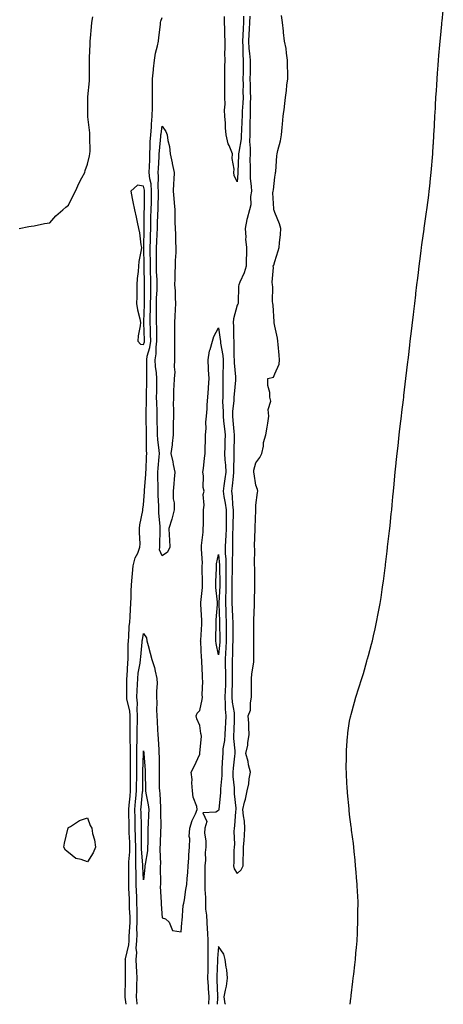
# Model space of a CAD drawing. Units: inches. Extents: x 944723 to 947363, y 7382378 to 7385018.
# Drawn here: x 945412 to 945638, y 7382378 to 7382903 of the extents above; entities that cross this region are included whole.
import ezdxf

# ---------------------------------------------------------------- set-up
doc = ezdxf.new("R2010")
doc.units = ezdxf.units.IN
doc.header["$MEASUREMENT"] = 0
doc.layers.add('Contour_94477382', color=7, linetype='Continuous', true_color=0x4a6187)

msp = doc.modelspace()

# ---------------------------------------------------------------- linework, layer by layer
at = {"layer": 'Contour_94477382'}
for points in [[(945588.28, 7382378, 3374), (945588.7, 7382381.27, 3374), (945588.78, 7382381.92, 3374), (945588.89, 7382382.76, 3374), (945589.8, 7382390.17, 3374), (945590, 7382391.92, 3374), (945590.25, 7382394.12, 3374), (945590.83, 7382399.13, 3374), (945591.14, 7382401.92, 3374), (945591.41, 7382405.28, 3374), (945591.69, 7382408.28, 3374), (945592, 7382411.92, 3374), (945592.2, 7382416.07, 3374), (945592.29, 7382417.68, 3374), (945592.48, 7382421.92, 3374), (945592.49, 7382426.37, 3374), (945592.5, 7382427.47, 3374), (945592.51, 7382431.92, 3374), (945592.33, 7382436.2, 3374), (945592.27, 7382437.7, 3374), (945592.09, 7382441.92, 3374), (945591.78, 7382445.65, 3374), (945591.54, 7382448.44, 3374), (945591.26, 7382451.92, 3374), (945590.98, 7382454.85, 3374), (945590.47, 7382459.5, 3374), (945590.24, 7382461.92, 3374), (945590.03, 7382463.9, 3374), (945589.1, 7382470.86, 3374), (945588.99, 7382471.92, 3374), (945588.91, 7382472.78, 3374), (945588.05, 7382479.29, 3374), (945587.8, 7382481.66, 3374), (945587.77, 7382481.92, 3374), (945587.73, 7382482.24, 3374), (945586.97, 7382490.84, 3374), (945586.85, 7382491.92, 3374), (945586.76, 7382493.21, 3374), (945586.4, 7382500.27, 3374), (945586.28, 7382501.92, 3374), (945586.27, 7382503.7, 3374), (945586.31, 7382510.18, 3374), (945586.29, 7382511.92, 3374), (945586.4, 7382513.57, 3374), (945586.99, 7382520.85, 3374), (945587.05, 7382521.92, 3374), (945587.16, 7382522.81, 3374), (945588.05, 7382529.06, 3374), (945588.51, 7382531.46, 3374), (945588.61, 7382531.92, 3374), (945588.82, 7382532.69, 3374), (945590.71, 7382539.27, 3374), (945591.43, 7382541.92, 3374), (945592.96, 7382546.83, 3374), (945593, 7382546.97, 3374), (945594.54, 7382551.92, 3374), (945595.36, 7382554.6, 3374), (945597.2, 7382561.07, 3374), (945597.44, 7382561.92, 3374), (945597.58, 7382562.39, 3374), (945598.05, 7382564.18, 3374), (945599.73, 7382570.24, 3374), (945600.16, 7382571.92, 3374), (945600.77, 7382574.65, 3374), (945601.65, 7382578.32, 3374), (945602.45, 7382581.92, 3374), (945603.36, 7382586.61, 3374), (945603.5, 7382587.37, 3374), (945604.33, 7382591.92, 3374), (945604.82, 7382595.15, 3374), (945605.45, 7382599.32, 3374), (945605.85, 7382601.92, 3374), (945606.12, 7382603.86, 3374), (945607.01, 7382610.88, 3374), (945607.14, 7382611.92, 3374), (945607.24, 7382612.73, 3374), (945608.05, 7382619.78, 3374), (945608.28, 7382621.69, 3374), (945608.3, 7382621.92, 3374), (945608.34, 7382622.21, 3374), (945609.31, 7382630.66, 3374), (945609.45, 7382631.92, 3374), (945609.61, 7382633.48, 3374), (945610.25, 7382639.72, 3374), (945610.48, 7382641.92, 3374), (945610.74, 7382644.61, 3374), (945611.14, 7382648.83, 3374), (945611.43, 7382651.92, 3374), (945611.78, 7382655.65, 3374), (945612.01, 7382657.96, 3374), (945612.41, 7382661.92, 3374), (945612.89, 7382666.76, 3374), (945612.92, 7382667.05, 3374), (945613.42, 7382671.92, 3374), (945613.9, 7382676.07, 3374), (945614.12, 7382677.99, 3374), (945614.54, 7382681.92, 3374), (945614.92, 7382685.05, 3374), (945615.38, 7382689.26, 3374), (945615.68, 7382691.92, 3374), (945615.94, 7382694.03, 3374), (945616.76, 7382700.63, 3374), (945616.92, 7382701.92, 3374), (945617.02, 7382702.94, 3374), (945618.05, 7382711.92, 3374), (945619.09, 7382720.87, 3374), (945619.22, 7382721.92, 3374), (945619.38, 7382723.25, 3374), (945620.18, 7382729.79, 3374), (945620.43, 7382731.92, 3374), (945620.76, 7382734.62, 3374), (945621.24, 7382738.73, 3374), (945621.62, 7382741.92, 3374), (945622.1, 7382745.97, 3374), (945622.31, 7382747.66, 3374), (945622.8, 7382751.92, 3374), (945623.34, 7382756.63, 3374), (945623.41, 7382757.28, 3374), (945623.93, 7382761.92, 3374), (945624.39, 7382765.59, 3374), (945624.73, 7382768.6, 3374), (945625.12, 7382771.92, 3374), (945625.47, 7382774.5, 3374), (945626.17, 7382780.05, 3374), (945626.43, 7382781.92, 3374), (945626.64, 7382783.32, 3374), (945627.79, 7382791.66, 3374), (945627.83, 7382791.92, 3374), (945627.86, 7382792.11, 3374), (945628.05, 7382793.46, 3374), (945629.12, 7382800.85, 3374), (945629.26, 7382801.92, 3374), (945629.43, 7382803.3, 3374), (945630.25, 7382809.72, 3374), (945630.51, 7382811.92, 3374), (945630.79, 7382814.66, 3374), (945631.25, 7382818.71, 3374), (945631.59, 7382821.92, 3374), (945631.93, 7382825.79, 3374), (945632.11, 7382827.86, 3374), (945632.42, 7382831.92, 3374), (945632.72, 7382836.59, 3374), (945632.76, 7382837.21, 3374), (945633.05, 7382841.92, 3374), (945633.29, 7382846.67, 3374), (945633.32, 7382847.2, 3374), (945633.59, 7382851.92, 3374), (945633.8, 7382856.17, 3374), (945633.9, 7382857.77, 3374), (945634.14, 7382861.92, 3374), (945634.36, 7382865.61, 3374), (945634.57, 7382868.44, 3374), (945634.8, 7382871.92, 3374), (945635, 7382874.97, 3374), (945635.33, 7382879.2, 3374), (945635.51, 7382881.92, 3374), (945635.68, 7382884.29, 3374), (945636.18, 7382890.06, 3374), (945636.33, 7382891.92, 3374), (945636.48, 7382893.49, 3374), (945637.25, 7382901.12, 3374), (945637.32, 7382901.92, 3374), (945637.4, 7382902.57, 3374), (945638.05, 7382908.33, 3374)], [(945411.68, 7382791.92, 3376), (945416.84, 7382793.13, 3376), (945418.05, 7382793.31, 3376), (945419.64, 7382793.51, 3376), (945425.23, 7382794.75, 3376), (945428.05, 7382795.07, 3376), (945431.29, 7382798.68, 3376), (945434.96, 7382801.92, 3376), (945436.57, 7382803.4, 3376), (945438.05, 7382804.44, 3376), (945440.39, 7382809.58, 3376), (945441.67, 7382811.92, 3376), (945443.63, 7382816.34, 3376), (945445.11, 7382818.98, 3376), (945446.65, 7382821.92, 3376), (945446.95, 7382823.02, 3376), (945448.05, 7382826.38, 3376), (945449.09, 7382830.87, 3376), (945449.38, 7382831.92, 3376), (945449.48, 7382833.35, 3376), (945449.27, 7382840.7, 3376), (945449.39, 7382841.92, 3376), (945449.27, 7382843.14, 3376), (945448.37, 7382851.59, 3376), (945448.34, 7382851.92, 3376), (945448.32, 7382852.2, 3376), (945448.32, 7382861.64, 3376), (945448.31, 7382861.92, 3376), (945448.32, 7382862.19, 3376), (945449.14, 7382870.83, 3376), (945449.15, 7382871.92, 3376), (945449.1, 7382872.97, 3376), (945449.23, 7382880.74, 3376), (945449.17, 7382881.92, 3376), (945449.15, 7382883.03, 3376), (945449.57, 7382890.4, 3376), (945449.53, 7382891.92, 3376), (945449.68, 7382893.55, 3376), (945450.29, 7382899.68, 3376), (945450.49, 7382901.92, 3376), (945451.04, 7382904.91, 3376)], [(945468.81, 7382378, 3375), (945468.19, 7382381.78, 3375), (945468.18, 7382381.92, 3375), (945468.18, 7382382.05, 3375), (945468.39, 7382391.58, 3375), (945468.4, 7382391.92, 3375), (945468.38, 7382392.26, 3375), (945468.31, 7382401.66, 3375), (945468.3, 7382401.92, 3375), (945468.32, 7382402.2, 3375), (945470.2, 7382409.77, 3375), (945470.34, 7382411.92, 3375), (945470.42, 7382414.29, 3375), (945470.79, 7382419.17, 3375), (945470.89, 7382421.92, 3375), (945470.83, 7382424.7, 3375), (945470.6, 7382429.37, 3375), (945470.54, 7382431.92, 3375), (945470.46, 7382434.33, 3375), (945470.24, 7382439.73, 3375), (945470.16, 7382441.92, 3375), (945470.13, 7382444, 3375), (945470.22, 7382449.75, 3375), (945470.19, 7382451.92, 3375), (945470.2, 7382454.07, 3375), (945470.67, 7382459.3, 3375), (945470.68, 7382461.92, 3375), (945470.62, 7382464.49, 3375), (945470.39, 7382469.58, 3375), (945470.34, 7382471.92, 3375), (945470.29, 7382474.15, 3375), (945470.2, 7382479.78, 3375), (945470.14, 7382481.92, 3375), (945470.35, 7382484.23, 3375), (945470.8, 7382489.16, 3375), (945471.07, 7382491.92, 3375), (945471.08, 7382494.95, 3375), (945471.08, 7382498.89, 3375), (945471.1, 7382501.92, 3375), (945471.11, 7382504.98, 3375), (945471.01, 7382508.96, 3375), (945471.03, 7382511.92, 3375), (945471.03, 7382514.9, 3375), (945470.91, 7382519.06, 3375), (945470.92, 7382521.92, 3375), (945470.95, 7382524.82, 3375), (945470.91, 7382529.06, 3375), (945470.95, 7382531.92, 3375), (945470.76, 7382534.62, 3375), (945469.17, 7382540.79, 3375), (945469.06, 7382541.92, 3375), (945469.09, 7382542.96, 3375), (945469.15, 7382550.81, 3375), (945469.19, 7382551.92, 3375), (945469.33, 7382553.2, 3375), (945469.61, 7382560.36, 3375), (945469.8, 7382561.92, 3375), (945469.9, 7382563.77, 3375), (945469.9, 7382570.07, 3375), (945470, 7382571.92, 3375), (945470.23, 7382574.1, 3375), (945470.41, 7382579.56, 3375), (945470.7, 7382581.92, 3375), (945470.9, 7382584.77, 3375), (945471.05, 7382588.92, 3375), (945471.27, 7382591.92, 3375), (945471.42, 7382595.29, 3375), (945471.43, 7382598.54, 3375), (945471.59, 7382601.92, 3375), (945472.01, 7382605.87, 3375), (945472.05, 7382607.91, 3375), (945472.55, 7382611.92, 3375), (945473.63, 7382616.34, 3375), (945474.9, 7382618.77, 3375), (945476.11, 7382621.92, 3375), (945476.18, 7382623.79, 3375), (945475.86, 7382629.73, 3375), (945475.93, 7382631.92, 3375), (945476.09, 7382633.88, 3375), (945477.57, 7382641.44, 3375), (945477.61, 7382641.92, 3375), (945477.68, 7382642.29, 3375), (945478.05, 7382644.6, 3375), (945478.49, 7382651.48, 3375), (945478.49, 7382651.92, 3375), (945478.5, 7382652.37, 3375), (945479.22, 7382660.74, 3375), (945479.25, 7382661.92, 3375), (945479.34, 7382663.2, 3375), (945479.66, 7382670.31, 3375), (945479.77, 7382671.92, 3375), (945479.66, 7382673.53, 3375), (945479.66, 7382680.31, 3375), (945479.56, 7382681.92, 3375), (945479.54, 7382683.41, 3375), (945479.5, 7382690.48, 3375), (945479.48, 7382691.92, 3375), (945479.46, 7382693.32, 3375), (945479.56, 7382700.41, 3375), (945479.53, 7382701.92, 3375), (945479.56, 7382703.44, 3375), (945479.78, 7382710.19, 3375), (945479.81, 7382711.92, 3375), (945479.7, 7382713.57, 3375), (945479.81, 7382720.16, 3375), (945479.71, 7382721.92, 3375), (945480.05, 7382723.92, 3375), (945481.43, 7382728.54, 3375), (945481.86, 7382731.92, 3375), (945481.78, 7382735.65, 3375), (945481.71, 7382738.26, 3375), (945481.62, 7382741.92, 3375), (945481.64, 7382745.52, 3375), (945481.75, 7382748.22, 3375), (945481.77, 7382751.92, 3375), (945481.87, 7382755.74, 3375), (945481.87, 7382758.1, 3375), (945481.98, 7382761.92, 3375), (945481.85, 7382765.72, 3375), (945481.8, 7382768.17, 3375), (945481.67, 7382771.92, 3375), (945481.66, 7382775.53, 3375), (945481.59, 7382778.38, 3375), (945481.58, 7382781.92, 3375), (945481.69, 7382785.56, 3375), (945481.72, 7382788.25, 3375), (945481.85, 7382791.92, 3375), (945481.97, 7382795.84, 3375), (945482, 7382797.97, 3375), (945482.12, 7382801.92, 3375), (945482.21, 7382806.08, 3375), (945482.23, 7382807.74, 3375), (945482.33, 7382811.92, 3375), (945482.01, 7382815.88, 3375), (945481.45, 7382818.52, 3375), (945481.1, 7382821.92, 3375), (945481.22, 7382825.1, 3375), (945481.31, 7382828.65, 3375), (945481.46, 7382831.92, 3375), (945481.64, 7382835.51, 3375), (945481.65, 7382838.31, 3375), (945481.86, 7382841.92, 3375), (945482.2, 7382846.07, 3375), (945482.22, 7382847.75, 3375), (945482.63, 7382851.92, 3375), (945482.75, 7382856.62, 3375), (945482.74, 7382857.23, 3375), (945482.87, 7382861.92, 3375), (945482.87, 7382871.92, 3375), (945483.3, 7382876.67, 3375), (945483.41, 7382877.28, 3375), (945483.9, 7382881.92, 3375), (945484.42, 7382885.56, 3375), (945485.53, 7382889.4, 3375), (945485.99, 7382891.92, 3375), (945486.11, 7382893.87, 3375), (945487.03, 7382900.9, 3375), (945487.09, 7382901.92, 3375), (945487.27, 7382902.7, 3375), (945488.05, 7382904.59, 3375)], [(945531.47, 7382905.34, 3374), (945531.41, 7382901.92, 3374), (945531.22, 7382898.74, 3374), (945531.07, 7382894.94, 3374), (945530.9, 7382891.92, 3374), (945531.07, 7382888.9, 3374), (945530.99, 7382884.86, 3374), (945531.17, 7382881.92, 3374), (945531.17, 7382878.81, 3374), (945531.13, 7382875, 3374), (945531.11, 7382871.92, 3374), (945531.15, 7382868.82, 3374), (945531.1, 7382864.97, 3374), (945531.15, 7382861.92, 3374), (945531.04, 7382858.93, 3374), (945530.69, 7382854.56, 3374), (945530.59, 7382851.92, 3374), (945530.53, 7382849.44, 3374), (945530.24, 7382844.11, 3374), (945530.18, 7382841.92, 3374), (945530.11, 7382839.86, 3374), (945528.84, 7382832.71, 3374), (945528.8, 7382831.92, 3374), (945528.8, 7382831.17, 3374), (945528.44, 7382822.31, 3374), (945528.43, 7382821.92, 3374), (945528.44, 7382821.53, 3374), (945528.05, 7382816.94, 3374), (945526.48, 7382820.35, 3374), (945526.31, 7382821.92, 3374), (945526.32, 7382823.65, 3374), (945525.42, 7382829.29, 3374), (945525.43, 7382831.92, 3374), (945523.72, 7382836.24, 3374), (945523.26, 7382837.12, 3374), (945522.1, 7382841.92, 3374), (945521.77, 7382845.64, 3374), (945521.73, 7382848.23, 3374), (945521.45, 7382851.92, 3374), (945521.28, 7382855.15, 3374), (945521.59, 7382858.37, 3374), (945521.46, 7382861.92, 3374), (945521.43, 7382865.3, 3374), (945521.45, 7382868.52, 3374), (945521.42, 7382871.92, 3374), (945521.43, 7382875.3, 3374), (945521.5, 7382878.47, 3374), (945521.51, 7382881.92, 3374), (945521.49, 7382885.36, 3374), (945521.59, 7382888.37, 3374), (945521.58, 7382891.92, 3374), (945521.43, 7382895.3, 3374), (945521.43, 7382898.54, 3374), (945521.29, 7382901.92, 3374), (945521.28, 7382905.15, 3374)], [(945534.71, 7382905.26, 3375), (945534.65, 7382901.92, 3375), (945534.45, 7382898.32, 3375), (945534.25, 7382895.71, 3375), (945534.05, 7382891.92, 3375), (945534.25, 7382888.12, 3375), (945534.64, 7382885.32, 3375), (945534.87, 7382881.92, 3375), (945534.86, 7382878.72, 3375), (945534.86, 7382875.12, 3375), (945534.84, 7382871.92, 3375), (945534.88, 7382868.75, 3375), (945535.02, 7382864.94, 3375), (945535.07, 7382861.92, 3375), (945534.96, 7382858.83, 3375), (945534.99, 7382854.97, 3375), (945534.89, 7382851.92, 3375), (945534.81, 7382848.67, 3375), (945534.82, 7382845.15, 3375), (945534.74, 7382841.92, 3375), (945534.63, 7382838.5, 3375), (945535, 7382834.96, 3375), (945534.88, 7382831.92, 3375), (945534.84, 7382828.71, 3375), (945534.9, 7382825.07, 3375), (945534.86, 7382821.92, 3375), (945534.93, 7382818.81, 3375), (945535.56, 7382814.42, 3375), (945535.64, 7382811.92, 3375), (945535.19, 7382809.06, 3375), (945535.3, 7382804.67, 3375), (945534.64, 7382801.92, 3375), (945533.41, 7382797.28, 3375), (945533.21, 7382796.76, 3375), (945532.28, 7382791.92, 3375), (945532.6, 7382787.37, 3375), (945532.51, 7382786.39, 3375), (945532.95, 7382781.92, 3375), (945532.94, 7382777.03, 3375), (945532.85, 7382776.73, 3375), (945532.84, 7382771.92, 3375), (945531.66, 7382768.31, 3375), (945529.47, 7382763.34, 3375), (945528.92, 7382761.92, 3375), (945528.77, 7382761.2, 3375), (945528.55, 7382752.42, 3375), (945528.47, 7382751.92, 3375), (945528.34, 7382751.62, 3375), (945528.05, 7382751.18, 3375), (945526.11, 7382743.86, 3375), (945525.8, 7382741.92, 3375), (945525.98, 7382739.85, 3375), (945526, 7382733.97, 3375), (945526.15, 7382731.92, 3375), (945526.3, 7382730.17, 3375), (945526.19, 7382723.78, 3375), (945526.33, 7382721.92, 3375), (945526.37, 7382720.24, 3375), (945527.14, 7382712.83, 3375), (945527.17, 7382711.92, 3375), (945527.12, 7382711, 3375), (945526.34, 7382703.63, 3375), (945526.27, 7382701.92, 3375), (945526.21, 7382700.08, 3375), (945525.52, 7382694.45, 3375), (945525.44, 7382691.92, 3375), (945525.69, 7382689.55, 3375), (945526.25, 7382683.72, 3375), (945526.43, 7382681.92, 3375), (945526.4, 7382680.27, 3375), (945526.18, 7382673.78, 3375), (945526.15, 7382671.92, 3375), (945526.22, 7382670.09, 3375), (945526, 7382663.97, 3375), (945526.07, 7382661.92, 3375), (945525.79, 7382659.66, 3375), (945525.32, 7382654.66, 3375), (945524.95, 7382651.92, 3375), (945525.33, 7382649.19, 3375), (945525.51, 7382644.46, 3375), (945525.8, 7382641.92, 3375), (945525.8, 7382639.67, 3375), (945525.71, 7382634.27, 3375), (945525.71, 7382631.92, 3375), (945525.6, 7382629.47, 3375), (945525.55, 7382624.42, 3375), (945525.43, 7382621.92, 3375), (945525.5, 7382619.37, 3375), (945525.3, 7382614.67, 3375), (945525.35, 7382611.92, 3375), (945525.34, 7382609.21, 3375), (945525.16, 7382604.81, 3375), (945525.14, 7382601.92, 3375), (945525.1, 7382598.97, 3375), (945525.19, 7382594.78, 3375), (945525.15, 7382591.92, 3375), (945525.27, 7382589.14, 3375), (945525.51, 7382584.46, 3375), (945525.63, 7382581.92, 3375), (945525.63, 7382579.5, 3375), (945525.61, 7382574.37, 3375), (945525.61, 7382571.92, 3375), (945525.49, 7382569.36, 3375), (945525.46, 7382564.51, 3375), (945525.33, 7382561.92, 3375), (945525.37, 7382559.24, 3375), (945525.31, 7382554.67, 3375), (945525.34, 7382551.92, 3375), (945525.26, 7382549.13, 3375), (945525.22, 7382544.75, 3375), (945525.12, 7382541.92, 3375), (945525.33, 7382539.19, 3375), (945526.34, 7382533.63, 3375), (945526.49, 7382531.92, 3375), (945526.41, 7382530.28, 3375), (945526.17, 7382523.8, 3375), (945526.07, 7382521.92, 3375), (945526, 7382519.87, 3375), (945526.75, 7382513.22, 3375), (945526.68, 7382511.92, 3375), (945526.58, 7382510.45, 3375), (945525.89, 7382504.07, 3375), (945525.75, 7382501.92, 3375), (945525.76, 7382499.63, 3375), (945526.47, 7382493.5, 3375), (945526.49, 7382491.92, 3375), (945526.49, 7382490.36, 3375), (945527.23, 7382482.74, 3375), (945527.23, 7382481.92, 3375), (945527.07, 7382480.94, 3375), (945526.67, 7382473.3, 3375), (945526.38, 7382471.92, 3375), (945526.27, 7382470.15, 3375), (945526.53, 7382463.44, 3375), (945526.42, 7382461.92, 3375), (945526.22, 7382460.09, 3375), (945526.27, 7382453.7, 3375), (945526.02, 7382451.92, 3375), (945526.39, 7382450.26, 3375), (945528.05, 7382447.83, 3375), (945530.21, 7382449.76, 3375), (945531.15, 7382451.92, 3375), (945531.27, 7382455.14, 3375), (945531.32, 7382458.65, 3375), (945531.45, 7382461.92, 3375), (945531.69, 7382465.56, 3375), (945531.91, 7382468.06, 3375), (945532.15, 7382471.92, 3375), (945531.85, 7382475.72, 3375), (945531.39, 7382478.58, 3375), (945531.08, 7382481.92, 3375), (945531.99, 7382485.86, 3375), (945532.53, 7382487.44, 3375), (945533.3, 7382491.92, 3375), (945534.26, 7382495.71, 3375), (945534.41, 7382498.28, 3375), (945535.08, 7382501.92, 3375), (945534.12, 7382505.85, 3375), (945533.79, 7382507.66, 3375), (945532.58, 7382511.92, 3375), (945533.65, 7382516.32, 3375), (945533.69, 7382517.56, 3375), (945534.45, 7382521.92, 3375), (945534.21, 7382525.76, 3375), (945534.21, 7382528.08, 3375), (945533.95, 7382531.92, 3375), (945535.08, 7382534.89, 3375), (945535.08, 7382538.95, 3375), (945535.73, 7382541.92, 3375), (945535.7, 7382544.27, 3375), (945535.71, 7382549.57, 3375), (945535.68, 7382551.92, 3375), (945535.79, 7382554.18, 3375), (945536.85, 7382560.72, 3375), (945536.93, 7382561.92, 3375), (945536.92, 7382563.05, 3375), (945536.91, 7382570.78, 3375), (945536.9, 7382571.92, 3375), (945536.89, 7382573.08, 3375), (945536.84, 7382580.71, 3375), (945536.82, 7382581.92, 3375), (945536.95, 7382583.02, 3375), (945537.23, 7382591.09, 3375), (945537.31, 7382591.92, 3375), (945537.34, 7382592.63, 3375), (945537.46, 7382601.33, 3375), (945537.48, 7382601.92, 3375), (945537.44, 7382602.52, 3375), (945537.38, 7382611.24, 3375), (945537.33, 7382611.92, 3375), (945537.27, 7382612.7, 3375), (945537.35, 7382621.22, 3375), (945537.29, 7382621.92, 3375), (945537.3, 7382622.68, 3375), (945537.62, 7382631.49, 3375), (945537.62, 7382631.92, 3375), (945537.61, 7382632.36, 3375), (945537.9, 7382641.77, 3375), (945537.89, 7382641.92, 3375), (945537.91, 7382642.06, 3375), (945538.05, 7382644.37, 3375), (945538.86, 7382651.11, 3375), (945538.97, 7382651.92, 3375), (945538.93, 7382652.79, 3375), (945538.05, 7382655.08, 3375), (945537.16, 7382661.03, 3375), (945536.9, 7382661.92, 3375), (945536.95, 7382663.02, 3375), (945538.05, 7382666.88, 3375), (945540.12, 7382669.85, 3375), (945541.24, 7382671.92, 3375), (945542.05, 7382675.92, 3375), (945542.12, 7382677.85, 3375), (945543.37, 7382681.92, 3375), (945544.06, 7382685.91, 3375), (945544.34, 7382688.21, 3375), (945544.93, 7382691.92, 3375), (945544.56, 7382695.4, 3375), (945546.03, 7382699.9, 3375), (945545.41, 7382701.92, 3375), (945545.53, 7382704.44, 3375), (945544.33, 7382708.19, 3375), (945544.4, 7382711.92, 3375), (945547.34, 7382712.63, 3375), (945548.05, 7382714.51, 3375), (945550.41, 7382719.55, 3375), (945550.65, 7382721.92, 3375), (945550.46, 7382724.33, 3375), (945549.91, 7382730.07, 3375), (945549.75, 7382731.92, 3375), (945549.55, 7382733.42, 3375), (945548.05, 7382739.89, 3375), (945547.84, 7382741.72, 3375), (945547.79, 7382741.92, 3375), (945547.75, 7382742.22, 3375), (945547.22, 7382751.09, 3375), (945547.08, 7382751.92, 3375), (945546.94, 7382753.03, 3375), (945546.98, 7382760.85, 3375), (945546.78, 7382761.92, 3375), (945546.64, 7382763.33, 3375), (945547.39, 7382771.26, 3375), (945547.29, 7382771.92, 3375), (945547.53, 7382772.44, 3375), (945548.05, 7382774.4, 3375), (945549.93, 7382780.04, 3375), (945550.36, 7382781.92, 3375), (945550.54, 7382784.42, 3375), (945551.12, 7382788.86, 3375), (945551.3, 7382791.92, 3375), (945550.65, 7382794.52, 3375), (945548.05, 7382800.55, 3375), (945547.77, 7382801.64, 3375), (945547.53, 7382801.92, 3375), (945547.54, 7382802.43, 3375), (945547.12, 7382811, 3375), (945547.14, 7382811.92, 3375), (945547.38, 7382812.59, 3375), (945548.05, 7382819.37, 3375), (945548.45, 7382821.52, 3375), (945548.51, 7382821.92, 3375), (945548.56, 7382822.43, 3375), (945549.26, 7382830.71, 3375), (945549.4, 7382831.92, 3375), (945549.75, 7382833.62, 3375), (945551.11, 7382838.86, 3375), (945551.65, 7382841.92, 3375), (945552.05, 7382845.92, 3375), (945552.2, 7382847.77, 3375), (945552.62, 7382851.92, 3375), (945553.24, 7382856.74, 3375), (945553.26, 7382857.14, 3375), (945553.82, 7382861.92, 3375), (945554.33, 7382865.64, 3375), (945554.55, 7382868.42, 3375), (945554.99, 7382871.92, 3375), (945555.05, 7382874.92, 3375), (945554.9, 7382878.76, 3375), (945554.94, 7382881.92, 3375), (945554.31, 7382885.66, 3375), (945554.15, 7382888.03, 3375), (945553.3, 7382891.92, 3375), (945552.72, 7382896.59, 3375), (945552.66, 7382897.31, 3375), (945552.15, 7382901.92, 3375), (945551.73, 7382905.61, 3375)], [(945474.66, 7382378, 3374), (945474.64, 7382378.51, 3374), (945474.26, 7382381.92, 3374), (945474.38, 7382385.6, 3374), (945474.49, 7382388.36, 3374), (945474.6, 7382391.92, 3374), (945474.44, 7382395.53, 3374), (945474.23, 7382398.11, 3374), (945474.08, 7382401.92, 3374), (945474.41, 7382405.56, 3374), (945474.17, 7382408.04, 3374), (945474.43, 7382411.92, 3374), (945474.55, 7382415.42, 3374), (945474.53, 7382418.4, 3374), (945474.64, 7382421.92, 3374), (945474.57, 7382425.4, 3374), (945474.59, 7382428.46, 3374), (945474.51, 7382431.92, 3374), (945474.38, 7382435.59, 3374), (945474.3, 7382438.17, 3374), (945474.16, 7382441.92, 3374), (945474.1, 7382445.87, 3374), (945474.01, 7382447.88, 3374), (945473.95, 7382451.92, 3374), (945473.97, 7382456, 3374), (945473.83, 7382457.7, 3374), (945473.85, 7382461.92, 3374), (945473.74, 7382466.22, 3374), (945473.74, 7382467.61, 3374), (945473.63, 7382471.92, 3374), (945473.52, 7382476.45, 3374), (945473.5, 7382477.37, 3374), (945473.39, 7382481.92, 3374), (945473.78, 7382486.18, 3374), (945473.94, 7382487.81, 3374), (945474.33, 7382491.92, 3374), (945474.34, 7382495.63, 3374), (945474.36, 7382498.23, 3374), (945474.38, 7382501.92, 3374), (945474.4, 7382505.57, 3374), (945474.5, 7382508.37, 3374), (945474.51, 7382511.92, 3374), (945474.52, 7382515.45, 3374), (945474.6, 7382518.48, 3374), (945474.61, 7382521.92, 3374), (945474.65, 7382525.32, 3374), (945474.77, 7382528.64, 3374), (945474.81, 7382531.92, 3374), (945474.55, 7382535.42, 3374), (945474.82, 7382538.69, 3374), (945474.48, 7382541.92, 3374), (945474.59, 7382545.38, 3374), (945474.79, 7382548.66, 3374), (945474.91, 7382551.92, 3374), (945475.21, 7382554.76, 3374), (945476.19, 7382560.06, 3374), (945476.42, 7382561.92, 3374), (945476.5, 7382563.47, 3374), (945477.32, 7382571.19, 3374), (945477.37, 7382571.92, 3374), (945477.42, 7382572.54, 3374), (945478.05, 7382575.8, 3374), (945479.66, 7382573.54, 3374), (945479.82, 7382571.92, 3374), (945480.41, 7382569.55, 3374), (945481.57, 7382565.44, 3374), (945482.4, 7382561.92, 3374), (945483.88, 7382557.75, 3374), (945484.16, 7382555.81, 3374), (945485.17, 7382551.92, 3374), (945485.25, 7382549.12, 3374), (945484.92, 7382545.05, 3374), (945484.98, 7382541.92, 3374), (945485.16, 7382539.03, 3374), (945484.9, 7382535.07, 3374), (945485.04, 7382531.92, 3374), (945485.24, 7382529.1, 3374), (945485.49, 7382524.48, 3374), (945485.66, 7382521.92, 3374), (945485.8, 7382519.67, 3374), (945486.16, 7382513.81, 3374), (945486.27, 7382511.92, 3374), (945486.35, 7382510.22, 3374), (945486.37, 7382503.6, 3374), (945486.44, 7382501.92, 3374), (945486.45, 7382500.32, 3374), (945486.45, 7382493.52, 3374), (945486.46, 7382491.92, 3374), (945486.64, 7382490.52, 3374), (945486.99, 7382482.99, 3374), (945487.1, 7382481.92, 3374), (945487.08, 7382480.95, 3374), (945487.21, 7382472.76, 3374), (945487.19, 7382471.92, 3374), (945487.16, 7382471.03, 3374), (945486.84, 7382463.13, 3374), (945486.81, 7382461.92, 3374), (945486.73, 7382460.6, 3374), (945487.03, 7382452.94, 3374), (945486.97, 7382451.92, 3374), (945486.92, 7382450.78, 3374), (945487.03, 7382442.94, 3374), (945486.99, 7382441.92, 3374), (945486.98, 7382440.85, 3374), (945487.48, 7382432.48, 3374), (945487.48, 7382431.92, 3374), (945487.5, 7382431.38, 3374), (945488.05, 7382424.07, 3374), (945489.7, 7382423.57, 3374), (945491.68, 7382421.92, 3374), (945493.53, 7382417.39, 3374), (945498.05, 7382416.59, 3374), (945498.44, 7382421.53, 3374), (945498.55, 7382421.92, 3374), (945498.67, 7382422.54, 3374), (945499.22, 7382430.75, 3374), (945499.55, 7382431.92, 3374), (945499.89, 7382433.75, 3374), (945500.62, 7382439.35, 3374), (945501.13, 7382441.92, 3374), (945501.34, 7382445.21, 3374), (945501.66, 7382448.3, 3374), (945501.9, 7382451.92, 3374), (945502.14, 7382456.01, 3374), (945502.23, 7382457.74, 3374), (945502.48, 7382461.92, 3374), (945502.66, 7382466.53, 3374), (945502.45, 7382467.52, 3374), (945502.75, 7382471.92, 3374), (945503.91, 7382476.06, 3374), (945505.76, 7382479.63, 3374), (945506.69, 7382481.92, 3374), (945506.4, 7382483.57, 3374), (945504.6, 7382488.47, 3374), (945504.23, 7382491.92, 3374), (945503.82, 7382496.15, 3374), (945504.03, 7382497.89, 3374), (945503.38, 7382501.92, 3374), (945505.03, 7382504.94, 3374), (945508.05, 7382511.52, 3374), (945508.13, 7382511.84, 3374), (945508.13, 7382511.92, 3374), (945508.1, 7382511.97, 3374), (945508.94, 7382521.03, 3374), (945508.75, 7382521.92, 3374), (945508.66, 7382522.53, 3374), (945508.05, 7382526.75, 3374), (945506.39, 7382530.26, 3374), (945506.14, 7382531.92, 3374), (945506.6, 7382533.37, 3374), (945508.05, 7382534.74, 3374), (945509.35, 7382540.62, 3374), (945509.44, 7382541.92, 3374), (945509.36, 7382543.23, 3374), (945509.59, 7382550.38, 3374), (945509.51, 7382551.92, 3374), (945509.54, 7382553.41, 3374), (945509.07, 7382560.9, 3374), (945509.09, 7382561.92, 3374), (945508.97, 7382562.83, 3374), (945508.57, 7382571.4, 3374), (945508.51, 7382571.92, 3374), (945508.53, 7382572.4, 3374), (945509.07, 7382580.9, 3374), (945509.1, 7382581.92, 3374), (945509.11, 7382582.98, 3374), (945508.58, 7382591.39, 3374), (945508.58, 7382591.92, 3374), (945508.59, 7382592.45, 3374), (945509.53, 7382600.44, 3374), (945509.53, 7382601.92, 3374), (945509.55, 7382603.43, 3374), (945509.37, 7382610.61, 3374), (945509.38, 7382611.92, 3374), (945509.47, 7382613.34, 3374), (945508.9, 7382621.07, 3374), (945508.97, 7382621.92, 3374), (945508.95, 7382622.82, 3374), (945509.94, 7382630.02, 3374), (945509.92, 7382631.92, 3374), (945509.95, 7382633.82, 3374), (945510.01, 7382639.95, 3374), (945510.06, 7382641.92, 3374), (945510.42, 7382644.29, 3374), (945509.83, 7382650.14, 3374), (945510.33, 7382651.92, 3374), (945509.89, 7382653.76, 3374), (945510.04, 7382659.93, 3374), (945509.73, 7382661.92, 3374), (945510.04, 7382663.91, 3374), (945510.53, 7382669.44, 3374), (945510.98, 7382671.92, 3374), (945510.98, 7382674.85, 3374), (945511.1, 7382678.87, 3374), (945511.11, 7382681.92, 3374), (945511.4, 7382685.27, 3374), (945511.26, 7382688.71, 3374), (945511.64, 7382691.92, 3374), (945511.96, 7382695.82, 3374), (945512, 7382697.97, 3374), (945512.35, 7382701.92, 3374), (945512.7, 7382706.57, 3374), (945512.76, 7382707.21, 3374), (945513.11, 7382711.92, 3374), (945512.79, 7382716.66, 3374), (945512.78, 7382717.19, 3374), (945512.49, 7382721.92, 3374), (945513.25, 7382726.72, 3374), (945513.61, 7382727.47, 3374), (945514.84, 7382731.92, 3374), (945515.59, 7382734.39, 3374), (945518.05, 7382738.98, 3374), (945518.97, 7382732.84, 3374), (945519.04, 7382731.92, 3374), (945519.13, 7382730.83, 3374), (945520.33, 7382724.2, 3374), (945520.5, 7382721.92, 3374), (945520.56, 7382719.41, 3374), (945520.31, 7382714.18, 3374), (945520.37, 7382711.92, 3374), (945520.28, 7382709.69, 3374), (945520.41, 7382704.28, 3374), (945520.32, 7382701.92, 3374), (945520.24, 7382699.73, 3374), (945520.54, 7382694.41, 3374), (945520.47, 7382691.92, 3374), (945520.75, 7382689.22, 3374), (945521.19, 7382685.07, 3374), (945521.52, 7382681.92, 3374), (945521.44, 7382678.53, 3374), (945521.4, 7382675.27, 3374), (945521.33, 7382671.92, 3374), (945521.47, 7382668.5, 3374), (945521.78, 7382665.65, 3374), (945521.91, 7382661.92, 3374), (945521.49, 7382658.48, 3374), (945520.9, 7382654.77, 3374), (945520.53, 7382651.92, 3374), (945520.91, 7382649.06, 3374), (945521.64, 7382645.52, 3374), (945522.05, 7382641.92, 3374), (945522.05, 7382637.91, 3374), (945522.09, 7382635.96, 3374), (945522.08, 7382631.92, 3374), (945521.92, 7382628.05, 3374), (945521.72, 7382625.6, 3374), (945521.56, 7382621.92, 3374), (945521.64, 7382618.32, 3374), (945521.88, 7382615.75, 3374), (945521.96, 7382611.92, 3374), (945521.93, 7382608.04, 3374), (945521.98, 7382605.85, 3374), (945521.95, 7382601.92, 3374), (945521.89, 7382598.08, 3374), (945521.77, 7382595.64, 3374), (945521.72, 7382591.92, 3374), (945521.88, 7382588.09, 3374), (945521.96, 7382585.83, 3374), (945522.12, 7382581.92, 3374), (945522.13, 7382577.84, 3374), (945522.14, 7382576.01, 3374), (945522.15, 7382571.92, 3374), (945521.97, 7382568, 3374), (945521.76, 7382565.63, 3374), (945521.58, 7382561.92, 3374), (945521.63, 7382558.34, 3374), (945521.76, 7382555.63, 3374), (945521.82, 7382551.92, 3374), (945521.69, 7382548.27, 3374), (945521.53, 7382545.4, 3374), (945521.41, 7382541.92, 3374), (945521.67, 7382538.3, 3374), (945521.6, 7382535.47, 3374), (945521.92, 7382531.92, 3374), (945521.73, 7382528.24, 3374), (945521.55, 7382525.41, 3374), (945521.36, 7382521.92, 3374), (945521.25, 7382518.72, 3374), (945520.38, 7382514.25, 3374), (945520.27, 7382511.92, 3374), (945520.12, 7382509.85, 3374), (945519.9, 7382503.76, 3374), (945519.76, 7382501.92, 3374), (945519.78, 7382500.19, 3374), (945519.06, 7382492.92, 3374), (945519.07, 7382491.92, 3374), (945519.07, 7382490.91, 3374), (945518.18, 7382482.05, 3374), (945518.18, 7382481.92, 3374), (945518.16, 7382481.81, 3374), (945518.05, 7382481.45, 3374), (945516.67, 7382480.55, 3374), (945509.72, 7382480.25, 3374), (945511.74, 7382475.61, 3374), (945510.74, 7382471.92, 3374), (945510.61, 7382469.37, 3374), (945511.31, 7382465.19, 3374), (945511.2, 7382461.92, 3374), (945510.9, 7382459.07, 3374), (945511.05, 7382454.92, 3374), (945510.8, 7382451.92, 3374), (945510.77, 7382449.2, 3374), (945510.81, 7382444.69, 3374), (945510.78, 7382441.92, 3374), (945510.74, 7382439.24, 3374), (945511.12, 7382434.99, 3374), (945511.07, 7382431.92, 3374), (945511.18, 7382428.78, 3374), (945511.68, 7382425.55, 3374), (945511.79, 7382421.92, 3374), (945511.92, 7382418.05, 3374), (945512.21, 7382416.08, 3374), (945512.31, 7382411.92, 3374), (945512.29, 7382407.68, 3374), (945512.39, 7382406.26, 3374), (945512.37, 7382401.92, 3374), (945512.28, 7382397.69, 3374), (945512.27, 7382396.14, 3374), (945512.18, 7382391.92, 3374), (945512.48, 7382387.49, 3374), (945512.57, 7382386.45, 3374), (945512.86, 7382381.92, 3374), (945512.7, 7382378, 3374)], [(945521.75, 7382378, 3375), (945521.65, 7382378.32, 3375), (945521.01, 7382381.92, 3375), (945521.7, 7382385.57, 3375), (945522.23, 7382387.74, 3375), (945522.91, 7382391.92, 3375), (945522.47, 7382396.35, 3375), (945522.15, 7382397.82, 3375), (945521.64, 7382401.92, 3375), (945520.9, 7382404.77, 3375), (945518.05, 7382408.85, 3375), (945517.51, 7382402.46, 3375), (945517.51, 7382401.92, 3375), (945517.5, 7382401.37, 3375), (945517.18, 7382392.79, 3375), (945517.17, 7382391.92, 3375), (945517.22, 7382391.09, 3375), (945517.57, 7382382.4, 3375), (945517.6, 7382381.92, 3375), (945517.58, 7382381.45, 3375), (945517.41, 7382378, 3375)]]:
    msp.add_polyline3d(points, dxfattribs=at)
for points in [[(945488.05, 7382617.37, 3374), (945486.61, 7382620.49, 3374), (945486.64, 7382621.92, 3374), (945486.64, 7382623.33, 3374), (945486.89, 7382630.76, 3374), (945486.9, 7382631.92, 3374), (945486.89, 7382633.08, 3374), (945486.14, 7382640.01, 3374), (945486.14, 7382643.84, 3374), (945485.78, 7382649.66, 3374), (945485.79, 7382651.92, 3374), (945485.84, 7382654.13, 3374), (945485.6, 7382659.46, 3374), (945485.64, 7382661.92, 3374), (945485.79, 7382664.18, 3374), (945486.35, 7382670.22, 3374), (945486.47, 7382671.92, 3374), (945486.35, 7382673.62, 3374), (945485.6, 7382679.47, 3374), (945485.45, 7382681.92, 3374), (945485.42, 7382684.55, 3374), (945485.34, 7382689.2, 3374), (945485.3, 7382691.92, 3374), (945485.26, 7382694.72, 3374), (945485.06, 7382698.93, 3374), (945485.01, 7382701.92, 3374), (945485.07, 7382704.9, 3374), (945485.1, 7382708.97, 3374), (945485.15, 7382711.92, 3374), (945484.93, 7382715.03, 3374), (945484.47, 7382718.34, 3374), (945484.26, 7382721.92, 3374), (945484.82, 7382725.16, 3374), (945484.79, 7382728.66, 3374), (945485.21, 7382731.92, 3374), (945485.14, 7382734.83, 3374), (945485.07, 7382738.94, 3374), (945485, 7382741.92, 3374), (945485.02, 7382744.95, 3374), (945484.92, 7382748.79, 3374), (945484.93, 7382751.92, 3374), (945485.01, 7382754.95, 3374), (945485.27, 7382759.13, 3374), (945485.34, 7382761.92, 3374), (945485.25, 7382764.72, 3374), (945485.03, 7382768.9, 3374), (945484.93, 7382771.92, 3374), (945484.92, 7382775.05, 3374), (945484.99, 7382778.86, 3374), (945484.98, 7382781.92, 3374), (945485.08, 7382784.89, 3374), (945485.31, 7382789.18, 3374), (945485.39, 7382791.92, 3374), (945485.47, 7382794.49, 3374), (945485.73, 7382799.59, 3374), (945485.79, 7382801.92, 3374), (945485.84, 7382804.13, 3374), (945486.04, 7382809.91, 3374), (945486.09, 7382811.92, 3374), (945485.91, 7382814.06, 3374), (945486.09, 7382819.95, 3374), (945485.88, 7382821.92, 3374), (945485.97, 7382824, 3374), (945486.35, 7382830.22, 3374), (945486.43, 7382831.92, 3374), (945486.51, 7382833.47, 3374), (945487.29, 7382841.16, 3374), (945487.33, 7382841.92, 3374), (945487.39, 7382842.59, 3374), (945488.05, 7382846.53, 3374), (945489.92, 7382843.79, 3374), (945490.62, 7382841.92, 3374), (945490.99, 7382838.98, 3374), (945491.95, 7382835.82, 3374), (945492.29, 7382831.92, 3374), (945493.24, 7382827.11, 3374), (945493.36, 7382826.61, 3374), (945494.36, 7382821.92, 3374), (945494.25, 7382818.12, 3374), (945493.96, 7382816.01, 3374), (945493.86, 7382811.92, 3374), (945494.18, 7382808.06, 3374), (945494.35, 7382805.62, 3374), (945494.65, 7382801.92, 3374), (945494.81, 7382798.68, 3374), (945494.67, 7382795.3, 3374), (945494.82, 7382791.92, 3374), (945495.05, 7382788.93, 3374), (945495.14, 7382784.83, 3374), (945495.35, 7382781.92, 3374), (945495.3, 7382779.17, 3374), (945494.96, 7382775.01, 3374), (945494.91, 7382771.92, 3374), (945494.74, 7382768.61, 3374), (945494.76, 7382765.21, 3374), (945494.56, 7382761.92, 3374), (945494.83, 7382758.7, 3374), (945494.89, 7382755.08, 3374), (945495.12, 7382751.92, 3374), (945494.94, 7382748.82, 3374), (945494.76, 7382745.21, 3374), (945494.57, 7382741.92, 3374), (945494.53, 7382738.41, 3374), (945494.57, 7382735.39, 3374), (945494.53, 7382731.92, 3374), (945494.51, 7382728.38, 3374), (945494.52, 7382725.45, 3374), (945494.51, 7382721.92, 3374), (945494.29, 7382718.16, 3374), (945494.67, 7382715.3, 3374), (945494.38, 7382711.92, 3374), (945494.24, 7382708.11, 3374), (945494.06, 7382705.91, 3374), (945493.93, 7382701.92, 3374), (945493.89, 7382697.76, 3374), (945494.03, 7382695.94, 3374), (945493.99, 7382691.92, 3374), (945493.9, 7382687.77, 3374), (945493.91, 7382686.07, 3374), (945493.82, 7382681.92, 3374), (945493.33, 7382677.2, 3374), (945493.37, 7382676.59, 3374), (945492.67, 7382671.92, 3374), (945493.65, 7382667.52, 3374), (945493.89, 7382666.08, 3374), (945494.74, 7382661.92, 3374), (945494.37, 7382658.24, 3374), (945494.16, 7382655.8, 3374), (945493.76, 7382651.92, 3374), (945493.86, 7382647.73, 3374), (945494.32, 7382645.65, 3374), (945494.44, 7382641.92, 3374), (945493.08, 7382636.95, 3374), (945493.07, 7382636.9, 3374), (945491.54, 7382631.92, 3374), (945491.67, 7382628.3, 3374), (945491.92, 7382625.78, 3374), (945492.03, 7382621.92, 3374), (945490.73, 7382619.24, 3374)], [(945478.05, 7382730.13, 3376), (945478.46, 7382731.51, 3376), (945478.51, 7382731.92, 3376), (945478.5, 7382732.37, 3376), (945478.26, 7382741.72, 3376), (945478.25, 7382741.92, 3376), (945478.26, 7382742.12, 3376), (945478.6, 7382751.37, 3376), (945478.61, 7382751.92, 3376), (945478.62, 7382752.49, 3376), (945478.6, 7382761.38, 3376), (945478.61, 7382761.92, 3376), (945478.59, 7382762.46, 3376), (945478.43, 7382771.54, 3376), (945478.42, 7382771.92, 3376), (945478.42, 7382772.29, 3376), (945478.17, 7382781.8, 3376), (945478.17, 7382781.92, 3376), (945478.18, 7382782.04, 3376), (945478.29, 7382791.68, 3376), (945478.29, 7382791.92, 3376), (945478.3, 7382792.18, 3376), (945478.44, 7382801.53, 3376), (945478.45, 7382801.92, 3376), (945478.46, 7382802.33, 3376), (945478.56, 7382811.41, 3376), (945478.57, 7382811.92, 3376), (945478.53, 7382812.4, 3376), (945478.05, 7382814.68, 3376), (945474.86, 7382815.11, 3376), (945471.18, 7382811.92, 3376), (945471.97, 7382808.01, 3376), (945472.39, 7382806.26, 3376), (945473.18, 7382801.92, 3376), (945474.13, 7382798.01, 3376), (945474.55, 7382795.41, 3376), (945475.32, 7382791.92, 3376), (945475.87, 7382789.74, 3376), (945476.65, 7382783.32, 3376), (945476.95, 7382781.92, 3376), (945476.83, 7382780.7, 3376), (945475.49, 7382774.48, 3376), (945475.31, 7382771.92, 3376), (945475.14, 7382769.01, 3376), (945474.69, 7382765.27, 3376), (945474.53, 7382761.92, 3376), (945474.43, 7382758.3, 3376), (945474.38, 7382755.59, 3376), (945474.27, 7382751.92, 3376), (945474.77, 7382748.63, 3376), (945476.09, 7382743.88, 3376), (945476.46, 7382741.92, 3376), (945476.27, 7382740.15, 3376), (945475.24, 7382734.74, 3376), (945474.99, 7382731.92, 3376), (945476.46, 7382730.32, 3376)], [(945518.05, 7382564.45, 3373), (945516.71, 7382570.58, 3373), (945516.56, 7382571.92, 3373), (945516.61, 7382573.36, 3373), (945516.74, 7382580.61, 3373), (945516.79, 7382581.92, 3373), (945516.8, 7382583.17, 3373), (945517.42, 7382591.3, 3373), (945517.43, 7382591.92, 3373), (945517.43, 7382592.54, 3373), (945516.53, 7382600.39, 3373), (945516.53, 7382601.92, 3373), (945516.55, 7382603.43, 3373), (945516.92, 7382610.78, 3373), (945516.93, 7382611.92, 3373), (945517, 7382612.98, 3373), (945518.05, 7382617.99, 3373), (945518.55, 7382612.42, 3373), (945518.56, 7382611.92, 3373), (945518.55, 7382611.42, 3373), (945518.75, 7382602.62, 3373), (945518.74, 7382601.92, 3373), (945518.73, 7382601.23, 3373), (945518.29, 7382592.16, 3373), (945518.29, 7382591.92, 3373), (945518.3, 7382591.67, 3373), (945518.6, 7382582.47, 3373), (945518.63, 7382581.92, 3373), (945518.63, 7382581.35, 3373), (945518.69, 7382572.56, 3373), (945518.69, 7382571.92, 3373), (945518.67, 7382571.3, 3373)], [(945478.05, 7382444.42, 3373), (945477.71, 7382451.58, 3373), (945477.71, 7382452.26, 3373), (945477.02, 7382460.89, 3373), (945477.02, 7382461.92, 3373), (945477.01, 7382462.97, 3373), (945476.96, 7382470.82, 3373), (945476.93, 7382471.92, 3373), (945476.9, 7382473.07, 3373), (945476.67, 7382480.54, 3373), (945476.63, 7382481.92, 3373), (945476.76, 7382483.21, 3373), (945477.53, 7382491.41, 3373), (945477.58, 7382491.92, 3373), (945477.59, 7382492.38, 3373), (945477.66, 7382501.53, 3373), (945477.66, 7382502.31, 3373), (945478.01, 7382511.88, 3373), (945478.01, 7382511.92, 3373), (945478.01, 7382511.96, 3373), (945478.05, 7382513.35, 3373), (945478.14, 7382512.01, 3373), (945478.15, 7382511.92, 3373), (945478.15, 7382511.82, 3373), (945478.9, 7382502.77, 3373), (945478.94, 7382501.92, 3373), (945478.95, 7382501.03, 3373), (945479.09, 7382492.96, 3373), (945479.09, 7382491.92, 3373), (945479.26, 7382490.71, 3373), (945480.52, 7382484.39, 3373), (945480.79, 7382481.92, 3373), (945480.74, 7382479.23, 3373), (945480.43, 7382474.3, 3373), (945480.37, 7382471.92, 3373), (945480.32, 7382469.65, 3373), (945480.25, 7382464.11, 3373), (945480.19, 7382461.92, 3373), (945480.07, 7382459.9, 3373), (945478.86, 7382452.73, 3373), (945478.8, 7382451.92, 3373), (945478.77, 7382451.2, 3373)], [(945448.05, 7382453.97, 3375), (945444.65, 7382455.32, 3375), (945441.97, 7382455.83, 3375), (945438.05, 7382459.07, 3375), (945436.41, 7382460.28, 3375), (945435.39, 7382461.92, 3375), (945435.89, 7382464.08, 3375), (945437.65, 7382471.52, 3375), (945437.74, 7382471.92, 3375), (945437.86, 7382472.11, 3375), (945438.05, 7382472.36, 3375), (945439.03, 7382472.9, 3375), (945443.92, 7382476.05, 3375), (945448.05, 7382477.55, 3375), (945449.5, 7382473.36, 3375), (945450.35, 7382471.92, 3375), (945450.86, 7382469.11, 3375), (945451.87, 7382465.74, 3375), (945452.4, 7382461.92, 3375), (945451.1, 7382458.87, 3375)]]:
    msp.add_polyline3d(points, close=True, dxfattribs=at)

doc.saveas('drawing.dxf')
